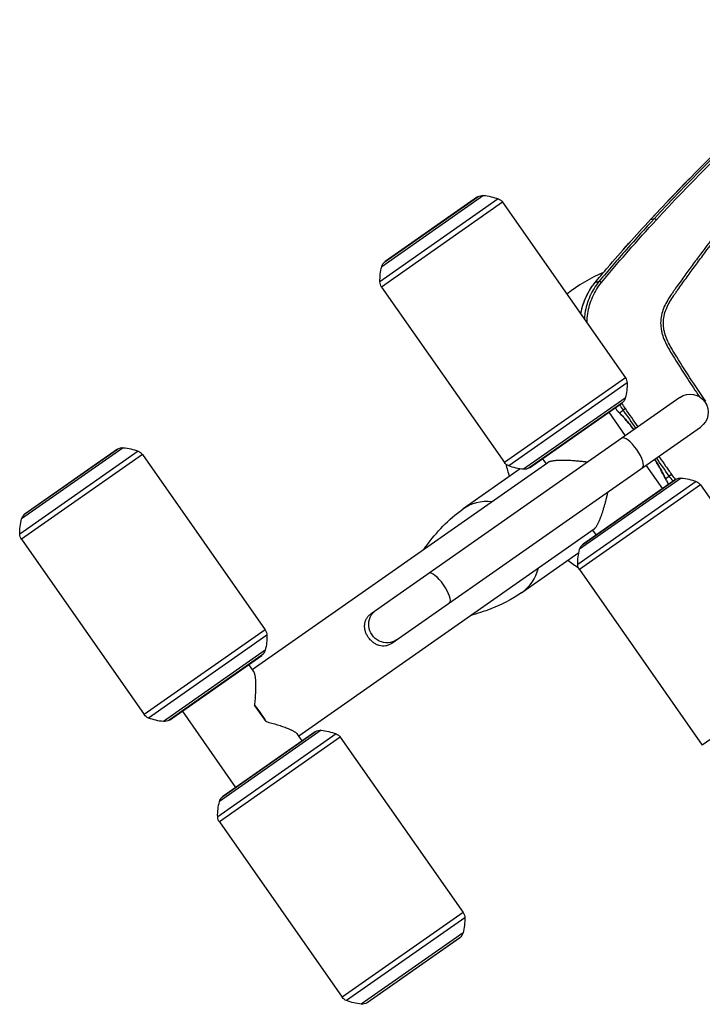
# Model space of a CAD drawing. Units: millimetres. Extents: x -6130 to 6130, y -7748 to 7748.
# Drawn here: x -1073 to -564, y -2296 to -1563 of the extents above; entities that cross this region are included whole.
import ezdxf

# ---------------------------------------------------------------- set-up
doc = ezdxf.new("R2010")
doc.units = ezdxf.units.MM
doc.layers.add('2d', color=230, linetype='Continuous')

msp = doc.modelspace()

# ---------------------------------------------------------------- linework, layer by layer
at = {"layer": '2d'}
for p, q in [((-726.99, -1693.96), (-802.77, -1747.02)), ((-715.92, -1696.56), (-804.11, -1758.31)), ((-712.74, -1699.06), (-802.84, -1762.16)), ((-800.37, -1743.35), (-731.26, -1694.95)), ((-731.41, -1695.06), (-800.22, -1743.24)), ((-712.74, -1699.06), (-621.25, -1829.72)), ((-602.49, -1711.91), (-599.67, -1711.15)), ((-643.67, -1758.68), (-640.68, -1757.85)), ((-802.84, -1762.16), (-711.36, -1892.81)), ((-621.25, -1829.72), (-711.36, -1892.81)), ((-619.99, -1833.56), (-708.18, -1895.31)), ((-580.68, -1844.4), (-810.76, -2005.51)), ((-621.33, -1844.86), (-697.11, -1897.92)), ((-623.73, -1848.52), (-692.84, -1896.92)), ((-692.68, -1896.82), (-623.88, -1848.64)), ((-633.58, -1855.43), (-621.36, -1872.89)), ((-625.7, -1855.76), (-622.99, -1853.87)), ((-795.33, -2027.54), (-565.25, -1866.44)), ((-984.23, -1884.44), (-1072.42, -1946.19)), ((-995.3, -1881.83), (-1071.08, -1934.89)), ((-1068.69, -1931.23), (-999.57, -1882.83)), ((-999.73, -1882.93), (-1068.54, -1931.11)), ((-981.05, -1886.94), (-1071.16, -1950.03)), ((-981.05, -1886.94), (-889.57, -2017.59)), ((-682.98, -1890.02), (-680.33, -1893.79)), ((-899.25, -2047.08), (-679.09, -1892.92)), ((-699.57, -1897.62), (-742.17, -1927.45)), ((-605.93, -1894.92), (-593.71, -1912.38)), ((-579.58, -1904.48), (-655.36, -1957.54)), ((-652.96, -1953.87), (-583.85, -1905.48)), ((-584, -1905.58), (-652.81, -1953.76)), ((-591.32, -1904.85), (-588.62, -1902.95)), ((-568.51, -1907.08), (-656.7, -1968.84)), ((-565.33, -1909.58), (-655.44, -1972.68)), ((-565.33, -1909.58), (-473.84, -2040.24)), ((-864.67, -2096.48), (-644.5, -1942.31)), ((-645.75, -1943.19), (-643.11, -1946.96)), ((-1071.16, -1950.03), (-979.67, -2080.69)), ((-698.52, -1989.78), (-655.93, -1959.96)), ((-655.44, -1972.68), (-563.95, -2103.33)), ((-889.57, -2017.59), (-979.67, -2080.69)), ((-888.3, -2021.44), (-976.5, -2083.19)), ((-889.64, -2032.73), (-965.42, -2085.79)), ((-892.04, -2036.4), (-961.16, -2084.79)), ((-961, -2084.69), (-892.19, -2036.51)), ((-898.38, -2048.33), (-901.9, -2043.31)), ((-473.84, -2040.24), (-563.95, -2103.33)), ((-889.01, -2085.87), (-897.62, -2073.59)), ((-911.42, -2134.84), (-951.29, -2077.9)), ((-836.82, -2094.96), (-925.01, -2156.71)), ((-833.64, -2097.46), (-923.75, -2160.55)), ((-847.89, -2092.35), (-923.67, -2145.42)), ((-921.28, -2141.75), (-852.16, -2093.35)), ((-852.32, -2093.46), (-921.13, -2141.64)), ((-862.02, -2100.25), (-865.54, -2095.23)), ((-833.64, -2097.46), (-742.16, -2228.12)), ((-923.75, -2160.55), (-832.26, -2291.21)), ((-742.16, -2228.12), (-832.26, -2291.21)), ((-740.89, -2231.96), (-829.09, -2293.71)), ((-742.23, -2243.25), (-818.01, -2296.32)), ((-744.63, -2246.92), (-813.75, -2295.32)), ((-813.59, -2295.21), (-744.78, -2247.03))]:
    msp.add_line(p, q, dxfattribs=at)
at = {"layer": '2d', "extrusion": (0, 0, -1)}
for centre, radius, start, end in [((727.61, -1700.93), 7, 58.58332, 95.06544), ((730.52, -1733.8), 40, 95.06544, 111.41396), ((729.69, -1697.51), 3, 55, 58.58332), ((718.47, -1703.08), 7, 111.41396, 145), ((796.01, -1748.82), 7, 14.93456, 51.41668), ((798.5, -1745.7), 3, 51.41668, 55), ((764.12, -1757.33), 40, 358.58604, 14.93456), ((797.11, -1758.14), 7, 325, 358.58604), ((626.99, -1833.73), 7, 145, 178.58604), ((659.98, -1834.55), 40, 178.58604, 194.93456), ((572.97, -1855.42), 13.45, 55, 235), ((628.09, -1843.05), 7, 194.93456, 231.41668), ((623.46, -1851.12), 5, 315.12082, 325.95573), ((625.6, -1846.18), 3, 231.41668, 235), ((998.01, -1885.39), 3, 55, 58.58332), ((995.92, -1888.8), 7, 58.58332, 95.06544), ((998.84, -1921.68), 40, 95.06544, 111.41396), ((986.79, -1890.95), 7, 111.41396, 145), ((705.63, -1888.8), 7, 291.41396, 325), ((693.58, -1858.07), 40, 275.06544, 291.41396), ((696.49, -1890.95), 7, 238.58332, 275.06544), ((694.41, -1894.36), 3, 235, 238.58332), ((586.19, -1904.34), 5, 324.04427, 334.87918), ((582.28, -1908.04), 3, 55, 58.58332), ((580.2, -1911.45), 7, 58.58332, 95.06544), ((583.11, -1944.32), 40, 95.06544, 111.41396), ((571.06, -1913.6), 7, 111.41396, 145), ((1032.44, -1945.2), 40, 358.58604, 14.93456), ((1064.32, -1936.7), 7, 14.93456, 51.41668), ((1066.82, -1933.57), 3, 51.41668, 55), ((1065.43, -1946.02), 7, 325, 358.58604), ((616.71, -1967.85), 40, 358.58604, 14.93456), ((648.6, -1959.34), 7, 14.93456, 51.41668), ((651.09, -1956.22), 3, 51.41668, 55), ((649.7, -1968.66), 7, 325, 358.58604), ((928.29, -2022.42), 40, 178.58604, 194.93456), ((895.3, -2021.61), 7, 145, 178.58604), ((893.91, -2034.05), 3, 231.41668, 235), ((896.41, -2030.93), 7, 194.93456, 231.41668), ((973.94, -2076.67), 7, 291.41396, 325), ((961.89, -2045.95), 40, 275.06544, 291.41396), ((964.81, -2078.82), 7, 238.58332, 275.06544), ((962.72, -2082.23), 3, 235, 238.58332), ((850.6, -2095.91), 3, 55, 58.58332), ((848.51, -2099.33), 7, 58.58332, 95.06544), ((851.43, -2132.2), 40, 95.06544, 111.41396), ((839.38, -2101.48), 7, 111.41396, 145), ((885.03, -2155.72), 40, 358.58604, 14.93456), ((916.91, -2147.22), 7, 14.93456, 51.41668), ((919.41, -2144.09), 3, 51.41668, 55), ((918.02, -2156.54), 7, 325, 358.58604), ((747.89, -2232.13), 7, 145, 178.58604), ((780.88, -2232.94), 40, 178.58604, 194.93456), ((749, -2241.45), 7, 194.93456, 231.41668), ((746.5, -2244.58), 3, 231.41668, 235), ((826.53, -2287.19), 7, 291.41396, 325), ((814.48, -2256.47), 40, 275.06544, 291.41396), ((817.4, -2289.34), 7, 238.58332, 275.06544), ((815.31, -2292.76), 3, 235, 238.58332)]:
    msp.add_arc(centre, radius, start, end, dxfattribs=at)
at = {"layer": '2d'}
for start, end in [(113.10997, 127.73419), (192.8482, 197.27793), (232.72207, 237.1518)]:
    msp.add_arc((-588.41, -1866.23), 125, start, end, dxfattribs=at)
at = {"layer": '2d', "extrusion": (0, 0, -1)}
for centre, major_axis, ratio, start_param, end_param in [((-598.87, -1715.34), (-3.66, 3.4), 0.113567, 0, 0.079807), ((-632.03, -1752.58), (-3.81, 3.24), 0.130627, 0, 0.085408), ((-630.99, -1751.36), (-3.8, 3.25), 0.096184, 0, 0.084897), ((-639.87, -1761.91), (-3.84, 3.2), 0.129887, 0, 0.086723), ((-584.69, -1786.11), (4.88, -6.96), 0.991445, 1.97697, 1.978127), ((-623.46, -1851.12), (-3.54, -3.53), 0.71212, 0, 0.262555), ((-621.65, -1852.97), (-3.6, -3.47), 0.655233, 0, 0.243635), ((-799.44, -2014), (7.71, -11.02), 0.949421, 0, 3.141593), ((-900.83, -2084.99), (17.29, -24.7), 0.313992, 4.460993, 4.963785)]:
    msp.add_ellipse(centre, major_axis=major_axis, ratio=ratio, start_param=start_param, end_param=end_param, dxfattribs=at)
at = {"layer": '2d'}
for centre, major_axis, ratio, start_param, end_param in [((-616.24, -1885.72), (-7.71, 11.02), 0.314005, 3.141593, 6.283185), ((-587.31, -1902.01), (-4.49, -2.2), 0.655233, 0, 0.243635), ((-586.19, -1904.34), (-4.53, -2.12), 0.71212, 0, 0.262555), ((-720.49, -1958.72), (-21.82, 31.17), 0.899218, -0.656098, 0), ((-720.49, -1958.72), (21.82, -31.17), 0.899218, 0, 0.656098), ((-760.11, -1986.46), (-7.71, 11.02), 0.314005, 3.141593, 6.283185)]:
    msp.add_ellipse(centre, major_axis=major_axis, ratio=ratio, start_param=start_param, end_param=end_param, dxfattribs=at)
for points, knots in [([(-602.53, -1711.94), (-579.99, -1687.65), (-556.74, -1664.06), (-504.57, -1614.26), (-475.35, -1588.31), (-445.27, -1563.49)], [0, 0, 0, 0, 10.00483, 10.00483, 21.831179, 21.831179, 21.831179, 21.831179]), ([(-602.49, -1711.91), (-590.17, -1698.64), (-577.66, -1685.6), (-552.25, -1659.96), (-539.34, -1647.37), (-500.04, -1610.26), (-473.04, -1586.42), (-445.22, -1563.47)], [0, 0, 0, 0, 0.0545493, 0.0545493, 0.1090986, 0.1090986, 0.2181972, 0.2181972, 0.2181972, 0.2181972]), ([(-442.6, -1563.03), (-446.07, -1565.89), (-449.54, -1568.77), (-456.44, -1574.55), (-459.88, -1577.46), (-470.17, -1586.22), (-476.97, -1592.11), (-497.24, -1609.98), (-510.56, -1622.11), (-549.84, -1659.17), (-575.18, -1684.73), (-599.67, -1711.15)], [0, 0, 0, 0, 0.0625, 0.0625, 0.125, 0.125, 0.25, 0.25, 0.5, 0.5, 1, 1, 1, 1]), ([(-598.19, -1712.12), (-573.77, -1685.68), (-548.5, -1660.09), (-509.34, -1622.97), (-496.07, -1610.8), (-475.88, -1592.88), (-469.1, -1586.96), (-458.86, -1578.16), (-455.43, -1575.25), (-448.56, -1569.44), (-445.12, -1566.54), (-441.63, -1563.66)], [0, 0, 0, 0, 0.5, 0.5, 0.75, 0.75, 0.875, 0.875, 0.9375, 0.9375, 1, 1, 1, 1]), ([(-430.15, -1576.32), (-431.59, -1577.54), (-432.85, -1578.86), (-435.27, -1581.45), (-436.44, -1582.75), (-439.99, -1586.63), (-442.36, -1589.22), (-449.43, -1597), (-454.13, -1602.2), (-468.13, -1617.89), (-477.37, -1628.42), (-504.72, -1660.35), (-522.44, -1682.07), (-548.34, -1715.2), (-556.86, -1726.34), (-567.34, -1740.41), (-569.43, -1743.23), (-572.55, -1747.46), (-573.58, -1748.88), (-575.65, -1751.71), (-576.69, -1753.13), (-579.77, -1757.4), (-581.81, -1760.26), (-584.34, -1763.85), (-584.85, -1764.57), (-585.85, -1766.01), (-586.36, -1766.73), (-587.86, -1768.91), (-588.84, -1770.41), (-590.68, -1773.52), (-591.53, -1775.11), (-593, -1778.44), (-593.62, -1780.17), (-594.54, -1783.78), (-594.84, -1785.62), (-595.05, -1789.32), (-594.97, -1791.15), (-594.58, -1793.95), (-594.4, -1794.88), (-593.97, -1796.66), (-593.73, -1797.54), (-592.89, -1800.17), (-592.19, -1801.86), (-589.85, -1806.8), (-587.99, -1809.85), (-582.46, -1818.91), (-578.68, -1824.89), (-571.96, -1835.19), (-569.06, -1839.53), (-566.12, -1843.84)], [0, 0, 0, 0, 0.015625, 0.015625, 0.03125, 0.03125, 0.0625, 0.0625, 0.125, 0.125, 0.25, 0.25, 0.5, 0.5, 0.625, 0.625, 0.65625, 0.65625, 0.671875, 0.671875, 0.6875, 0.6875, 0.71875, 0.71875, 0.7265625, 0.7265625, 0.734375, 0.734375, 0.75, 0.75, 0.765625, 0.765625, 0.78125, 0.78125, 0.796875, 0.796875, 0.8125, 0.8125, 0.8203125, 0.8203125, 0.828125, 0.828125, 0.84375, 0.84375, 0.875, 0.875, 0.9375, 0.9375, 0.9836297, 0.9836297, 0.9836297, 0.9836297]), ([(-561.34, -1847.28), (-565.35, -1841.48), (-569.29, -1835.63), (-576.99, -1823.82), (-580.76, -1817.85), (-586.27, -1808.82), (-588.1, -1805.82), (-590.36, -1801.07), (-591.02, -1799.46), (-591.81, -1796.99), (-592.04, -1796.15), (-592.44, -1794.46), (-592.61, -1793.61), (-592.97, -1791.03), (-593.04, -1789.31), (-592.85, -1785.89), (-592.58, -1784.18), (-591.72, -1780.8), (-591.14, -1779.18), (-589.75, -1776.02), (-588.93, -1774.49), (-587.15, -1771.48), (-586.19, -1770.02), (-584.7, -1767.85), (-584.2, -1767.13), (-583.2, -1765.7), (-582.7, -1764.98), (-580.18, -1761.4), (-578.14, -1758.56), (-575.06, -1754.3), (-574.03, -1752.88), (-571.97, -1750.05), (-570.93, -1748.64), (-567.82, -1744.41), (-565.73, -1741.59), (-555.26, -1727.54), (-546.75, -1716.41), (-520.87, -1683.31), (-503.18, -1661.61), (-475.86, -1629.72), (-466.63, -1619.18), (-452.64, -1603.51), (-447.95, -1598.3), (-440.88, -1590.52), (-438.52, -1587.93), (-434.97, -1584.05), (-433.8, -1582.75), (-431.4, -1580.19), (-430.18, -1578.92), (-428.84, -1577.77)], [0, 0, 0, 0, 0.062472, 0.062472, 0.124974, 0.124974, 0.156225, 0.156225, 0.171851, 0.171851, 0.179663, 0.179663, 0.187476, 0.187476, 0.203101, 0.203101, 0.218727, 0.218727, 0.234352, 0.234352, 0.249978, 0.249978, 0.265603, 0.265603, 0.273416, 0.273416, 0.281229, 0.281229, 0.31248, 0.31248, 0.328105, 0.328105, 0.343731, 0.343731, 0.374982, 0.374982, 0.499985, 0.499985, 0.749993, 0.749993, 0.874996, 0.874996, 0.937498, 0.937498, 0.968749, 0.968749, 0.984375, 0.984375, 1, 1, 1, 1]), ([(-599.67, -1711.15), (-606.71, -1718.75), (-613.65, -1726.45), (-623.9, -1738.12), (-627.3, -1742.03), (-632.35, -1747.94), (-634.02, -1749.91), (-637.36, -1753.87), (-639.02, -1755.85), (-640.68, -1757.85)], [0, 0, 0, 0, 0.5, 0.5, 0.75, 0.75, 0.875, 0.875, 1, 1, 1, 1]), ([(-639.1, -1758.83), (-637.42, -1756.79), (-635.77, -1754.83), (-632.44, -1750.87), (-630.77, -1748.9), (-625.74, -1742.99), (-622.35, -1739.08), (-612.13, -1727.41), (-605.21, -1719.72), (-598.19, -1712.12)], [0, 0, 0, 0, 0.125, 0.125, 0.25, 0.25, 0.5, 0.5, 1, 1, 1, 1]), ([(-654.5, -1782.24), (-654.25, -1780.74), (-653.93, -1779.25), (-652.16, -1772.56), (-649.89, -1767.5), (-645.92, -1761.51), (-644.85, -1760.08), (-643.72, -1758.71)], [2.811692, 2.811692, 2.811692, 2.811692, 3.267066, 3.267066, 4.896116, 4.896116, 5.433568, 5.433568, 5.433568, 5.433568]), ([(-654.46, -1782.3), (-654.32, -1781.48), (-654.16, -1780.66), (-653.74, -1778.73), (-653.46, -1777.63), (-652.51, -1774.34), (-651.73, -1772.22), (-649.89, -1768.11), (-648.84, -1766.13), (-647.05, -1763.25), (-646.42, -1762.3), (-645.09, -1760.46), (-644.39, -1759.56), (-643.67, -1758.68)], [0.02803717, 0.02803717, 0.02803717, 0.02803717, 0.03054169, 0.03054169, 0.03393521, 0.03393521, 0.04072225, 0.04072225, 0.0475093, 0.0475093, 0.05090282, 0.05090282, 0.05429634, 0.05429634, 0.05429634, 0.05429634]), ([(-640.68, -1757.85), (-643.54, -1761.28), (-645.87, -1765.02), (-648.58, -1771.08), (-649.35, -1773.19), (-650.59, -1777.44), (-651.06, -1779.6), (-651.59, -1783.19), (-651.74, -1784.62), (-651.82, -1786.06)], [0, 0, 0, 0, 0.25, 0.25, 0.375, 0.375, 0.5, 0.5, 0.5807566, 0.5807566, 0.5807566, 0.5807566]), ([(-649.81, -1788.93), (-649.81, -1786.57), (-649.65, -1784.21), (-648.99, -1779.8), (-648.54, -1777.73), (-647.36, -1773.64), (-646.62, -1771.61), (-644.03, -1765.77), (-641.82, -1762.16), (-639.1, -1758.83)], [0.3622673, 0.3622673, 0.3622673, 0.3622673, 0.5, 0.5, 0.625, 0.625, 0.75, 0.75, 1, 1, 1, 1]), ([(-625.7, -1855.76), (-624.25, -1857.26), (-622.76, -1858.9), (-620.46, -1861.54), (-619.68, -1862.45), (-618.5, -1863.87), (-618.1, -1864.35), (-617.3, -1865.33), (-616.9, -1865.83), (-615.96, -1867), (-615.42, -1867.67), (-614.89, -1868.35)], [0, 0, 0, 0, 0.00815337, 0.00815337, 0.01223006, 0.01223006, 0.0142684, 0.0142684, 0.01630674, 0.01630674, 0.0190196, 0.0190196, 0.0190196, 0.0190196]), ([(-614.96, -1868.41), (-616.86, -1865.99), (-618.75, -1863.69), (-622.19, -1859.72), (-623.77, -1857.98), (-625.26, -1856.44)], [4.5539, 4.5539, 4.5539, 4.5539, 5.517778, 5.517778, 6.385173, 6.385173, 6.385173, 6.385173]), ([(-591.8, -1904.21), (-593.26, -1901.24), (-595.09, -1897.86), (-597.92, -1893.07), (-598.71, -1891.77), (-599.53, -1890.44)], [0, 0, 0, 0, 1.341607, 1.341607, 1.830305, 1.830305, 1.830305, 1.830305]), ([(-599.46, -1890.39), (-599.34, -1890.57), (-599.23, -1890.75), (-598.78, -1891.48), (-598.44, -1892.04), (-596.79, -1894.77), (-595.56, -1896.88), (-594.14, -1899.45), (-593.86, -1899.96), (-593.31, -1900.97), (-593.05, -1901.47), (-592.27, -1902.96), (-591.78, -1903.92), (-591.32, -1904.85)], [0.04621361, 0.04621361, 0.04621361, 0.04621361, 0.04687528, 0.04687528, 0.04891268, 0.04891268, 0.05706228, 0.05706228, 0.05909968, 0.05909968, 0.06113708, 0.06113708, 0.06521187, 0.06521187, 0.06521187, 0.06521187]), ([(-596.41, -1888.25), (-596.14, -1888.62), (-595.88, -1889), (-594.19, -1891.4), (-592.02, -1894.47), (-589.83, -1897.56), (-588.36, -1899.64), (-587.63, -1900.68), (-586.88, -1901.72)], [0.4541151, 0.4541151, 0.4541151, 0.4541151, 0.5, 0.5, 0.75, 0.875, 0.875, 1, 1, 1, 1]), ([(-586.88, -1901.72), (-586.14, -1902.77), (-585.26, -1904), (-584.18, -1905.47), (-584.12, -1905.55), (-584.06, -1905.62)], [0, 0, 0, 0, 0.125, 0.125, 0.1318077, 0.1318077, 0.1318077, 0.1318077]), ([(-771.41, -1957.56), (-770.76, -1956.67), (-770.1, -1955.77), (-761.98, -1944.92), (-753.34, -1935.26), (-742.32, -1927.55)], [5.964191, 5.964191, 5.964191, 5.964191, 6.524596, 6.524596, 12.807719, 12.807719, 12.807719, 12.807719]), ([(-698.67, -1989.89), (-705.92, -1994.97), (-713.71, -1998.82), (-726.53, -2003.83), (-731.66, -2005.49), (-736.82, -2006.96)], [0, 0, 0, 0, 4.134339, 4.134339, 6.850035, 6.850035, 6.850035, 6.850035]), ([(-795.33, -2027.54), (-795.68, -2027.78), (-796.03, -2028.01), (-796.77, -2028.41), (-797.14, -2028.59), (-797.89, -2028.9), (-798.27, -2029.04), (-799.05, -2029.27), (-799.44, -2029.36), (-800.63, -2029.56), (-801.42, -2029.61), (-803, -2029.53), (-803.8, -2029.41), (-805.35, -2029), (-806.11, -2028.71), (-807.23, -2028.17), (-807.61, -2027.96), (-808.33, -2027.53), (-808.68, -2027.29), (-809.72, -2026.54), (-810.37, -2025.97), (-811.62, -2024.69), (-812.18, -2024.01), (-812.69, -2023.28), (-812.95, -2022.92), (-813.19, -2022.54), (-813.64, -2021.77), (-813.85, -2021.37), (-814.43, -2020.18), (-814.74, -2019.37), (-815.1, -2018.13), (-815.2, -2017.71), (-815.36, -2016.88), (-815.42, -2016.47), (-815.5, -2015.64), (-815.53, -2015.23), (-815.53, -2014.42), (-815.52, -2014.01), (-815.41, -2012.8), (-815.25, -2012.03), (-814.9, -2010.9), (-814.77, -2010.52), (-814.45, -2009.79), (-814.27, -2009.44), (-813.67, -2008.4), (-813.2, -2007.76), (-812.37, -2006.85), (-812.07, -2006.56), (-811.44, -2006.01), (-811.11, -2005.75), (-810.77, -2005.51), (-810.76, -2005.51), (-810.76, -2005.51)], [0.02132012, 0.02132012, 0.02132012, 0.02132012, 0.02264215, 0.02264215, 0.02397404, 0.02397404, 0.02530593, 0.02530593, 0.02663782, 0.02663782, 0.0293016, 0.0293016, 0.03196538, 0.03196538, 0.03462916, 0.03462916, 0.03596105, 0.03596105, 0.03729295, 0.03729295, 0.03995673, 0.03995673, 0.04262051, 0.04262051, 0.04262051, 0.04395094, 0.04395094, 0.04528136, 0.04528136, 0.04794221, 0.04794221, 0.04927264, 0.04927264, 0.05060307, 0.05060307, 0.05193349, 0.05193349, 0.05326392, 0.05326392, 0.05592477, 0.05592477, 0.0572552, 0.0572552, 0.05858563, 0.05858563, 0.06124648, 0.06124648, 0.06257691, 0.06257691, 0.06390733, 0.06390733, 0.06391419, 0.06391419, 0.06391419, 0.06391419])]:
    msp.add_open_spline(points, degree=3, knots=knots, dxfattribs=at)
for points in [[(-634.79, -1748.11), (-624.27, -1735.83), (-613.51, -1723.77), (-602.53, -1711.94)], [(-634.75, -1748.09), (-624.23, -1735.81), (-613.48, -1723.75), (-602.49, -1711.91)], [(-643.72, -1758.71), (-641.11, -1755.58), (-638.48, -1752.45), (-635.84, -1749.34)], [(-643.67, -1758.68), (-641.06, -1755.54), (-638.43, -1752.42), (-635.79, -1749.31)], [(-635.84, -1749.34), (-635.49, -1748.93), (-635.14, -1748.52), (-634.79, -1748.11)], [(-635.79, -1749.31), (-635.45, -1748.9), (-635.1, -1748.5), (-634.75, -1748.09)], [(-627.61, -1853.91), (-628.01, -1853.31), (-628.42, -1852.71), (-628.82, -1852.1)], [(-627.54, -1853.87), (-627.95, -1853.26), (-628.35, -1852.66), (-628.75, -1852.05)], [(-625.7, -1855.76), (-626.33, -1855.1), (-626.94, -1854.47), (-627.54, -1853.87)], [(-625.26, -1856.44), (-625.86, -1855.81), (-626.44, -1855.21), (-627.01, -1854.64)], [(-625.68, -1849.9), (-624.79, -1851.23), (-623.9, -1852.56), (-622.99, -1853.87)], [(-621.24, -1852.66), (-622.15, -1851.34), (-623.05, -1850.01), (-623.93, -1848.68)], [(-622.99, -1853.87), (-619.86, -1858.4), (-616.72, -1862.92), (-613.58, -1867.44)], [(-611.83, -1866.22), (-614.97, -1861.7), (-618.11, -1857.18), (-621.24, -1852.66)], [(-588.62, -1902.95), (-591.8, -1898.46), (-594.98, -1893.97), (-598.15, -1889.47)], [(-590.72, -1906.47), (-591.06, -1905.74), (-591.42, -1904.99), (-591.8, -1904.21)], [(-591.32, -1904.85), (-590.92, -1905.67), (-590.54, -1906.46), (-590.17, -1907.23)], [(-585.8, -1906.84), (-586.76, -1905.55), (-587.69, -1904.26), (-588.62, -1902.95)], [(-588.95, -1909.04), (-589.38, -1908.46), (-589.81, -1907.87), (-590.24, -1907.28)], [(-590.17, -1907.23), (-589.74, -1907.82), (-589.31, -1908.41), (-588.88, -1909)]]:
    msp.add_open_spline(points, degree=3, dxfattribs=at)
for points, weights, degree in [([(-598.19, -1712.12), (-599.42, -1711.09), (-599.67, -1711.15)], [1, 0.857978306066, 1], 2), ([(-639.1, -1758.83), (-640.44, -1757.8), (-640.68, -1757.85)], [1, 0.837310928475, 1], 2), ([(-621.24, -1852.66), (-622.71, -1853.68), (-622.99, -1853.87)], [1, 0.822314233593, 1], 2), ([(-649.58, -1892.64), (-665.31, -1890.68), (-676.1, -1890.83), (-679.09, -1892.92)], [0.941694269654, 0.864006511159, 0.883441754608, 1], 3), ([(-586.88, -1901.72), (-588.35, -1902.76), (-588.62, -1902.95)], [1, 0.822314233595, 1], 2), ([(-644.5, -1942.31), (-641.51, -1940.22), (-637.68, -1930.13), (-634.15, -1914.68)], [1, 0.883441754608, 0.864006511159, 0.941694269654], 3), ([(-898.38, -2048.33), (-896.46, -2051.07), (-896.23, -2060.4), (-897.62, -2073.59)], [0.921510981159, 0.868795246249, 0.894958252529, 1], 3), ([(-889.01, -2085.87), (-876.15, -2089.09), (-867.46, -2092.49), (-865.54, -2095.23)], [1, 0.894958252529, 0.868795246249, 0.921510981159], 3)]:
    msp.add_rational_spline(points, weights, degree=degree, dxfattribs=at)

doc.saveas('drawing.dxf')
